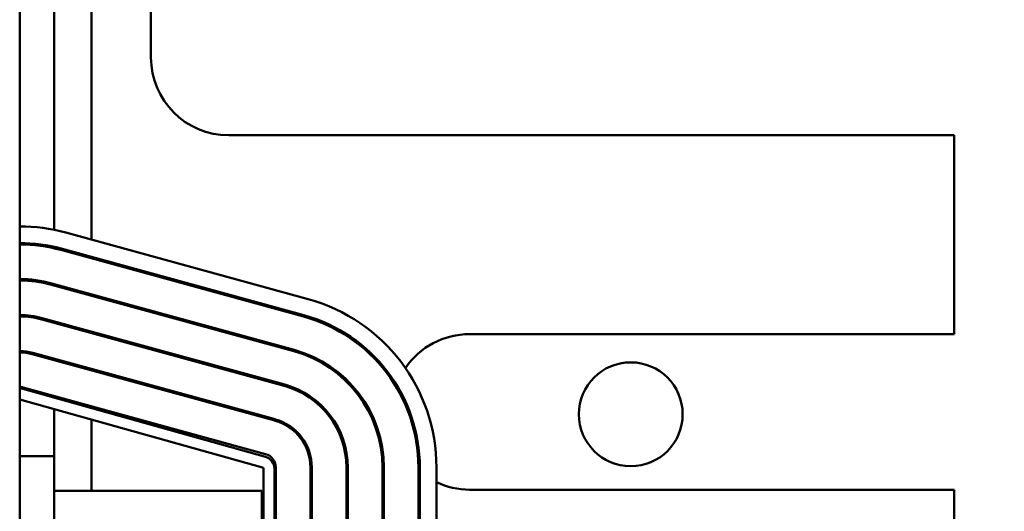
# Model space of a CAD drawing. Units: inches. Extents: x 3 to 140, y 2 to 109.
# Drawn here: x 27 to 30, y 62 to 64 of the extents above; entities that cross this region are included whole.
import ezdxf

# ---------------------------------------------------------------- set-up
doc = ezdxf.new("R2010")
doc.units = ezdxf.units.IN
doc.header["$LTSCALE"] = 6.5
doc.header["$MEASUREMENT"] = 0
doc.layers.add('Dimension (ANSI)', color=7, linetype='Continuous', lineweight=25)
doc.layers.add('Visible (ANSI)', color=7, linetype='Continuous', lineweight=50)
doc.styles.add('Note Text (ANSI)', font='tahoma.ttf')
doc.dimstyles.new('Default (ANSI)', dxfattribs={"dimscale": 6.5, "dimtxt": 0.12, "dimasz": 0.098425, "dimexe": 0.125, "dimexo": 0.0625, "dimgap": 0.031496, "dimtad": 0, "dimtih": 1, "dimtoh": 1, "dimrnd": 1e-08, "dimzin": 4, "dimdsep": 46, "dimtxsty": 'Note Text (ANSI)', "dimcen": 0.09, "dimdle": 0.393701, "dimclrd": 256, "dimclre": 256, "dimclrt": 256, "dimadec": 0, "dimazin": 1, "dimtfac": 1, "dimtofl": 0, "dimtmove": 0, "dimatfit": 3, "dimfxl": 1, "dimtolj": 1, "dimtzin": 4, "dimlwd": -1, "dimlwe": -1, "dimarcsym": 0})

# ---------------------------------------------------------------- blocks, each defined once
blk = doc.blocks.new('*D12')
at = {"layer": 'Defpoints', "color": 0, "transparency": 16777216}
for p in [(30.7546, 74.888), (32.2255, 74.888), (29.6921, 58.888)]:
    blk.add_point(p, dxfattribs=at)
at = {"layer": 'Dimension (ANSI)', "transparency": 16777216}
for p, q in [((31.1609, 74.888), (33.038, 74.888)), ((32.2255, 74.2482), (32.2255, 67.4987)), ((32.2255, 59.5277), (32.2255, 66.2773)), ((30.0984, 58.888), (33.038, 58.888))]:
    blk.add_line(p, q, dxfattribs=at)
for points in [[(32.1188, 74.2482), (32.3321, 74.2482), (32.2255, 74.888)], [(32.1188, 59.5277), (32.3321, 59.5277), (32.2255, 58.888)]]:
    blk.add_solid(points, dxfattribs=at)
at = {"layer": 'Dimension (ANSI)', "transparency": 16777216, "insert": (30.9727, 67.2939), "char_height": 0.78, "attachment_point": 1, "style": 'Note Text (ANSI)'}
blk.add_mtext('\\A1;16.00', dxfattribs=at)
blk = doc.blocks.new('*D16')
at = {"layer": 'Defpoints', "color": 0, "transparency": 16777216}
for p in [(28.8168, 93.388), (30.1831, 24.888), (38.303, 24.888)]:
    blk.add_point(p, dxfattribs=at)
at = {"layer": 'Dimension (ANSI)', "transparency": 16777216}
for p, q in [((29.2231, 93.388), (39.1155, 93.388)), ((38.303, 92.7482), (38.303, 64.118)), ((38.303, 25.5277), (38.303, 62.8929)), ((30.5894, 24.888), (39.1155, 24.888))]:
    blk.add_line(p, q, dxfattribs=at)
for points in [[(38.1964, 92.7482), (38.4097, 92.7482), (38.303, 93.388)], [(38.1964, 25.5277), (38.4097, 25.5277), (38.303, 24.888)]]:
    blk.add_solid(points, dxfattribs=at)
at = {"layer": 'Dimension (ANSI)', "transparency": 16777216, "insert": (37.0133, 63.9133), "char_height": 0.78, "attachment_point": 1, "style": 'Note Text (ANSI)'}
blk.add_mtext('\\A1;68.50', dxfattribs=at)

msp = doc.modelspace()

# ---------------------------------------------------------------- linework, layer by layer
at = {"layer": 'Visible (ANSI)'}
for p, q in [((26.5068, 59.8316), (26.5068, 71.8316)), ((26.9808, 63.4716), (26.9808, 64.1103)), ((26.7663, 62.8134), (26.7663, 64.0502)), ((26.6318, 62.8489), (26.6318, 64.0142)), ((29.8818, 63.1906), (27.2618, 63.1906)), ((29.8818, 62.4726), (29.8818, 63.1906)), ((27.5485, 62.5988), (26.6729, 62.8391)), ((26.6318, 62.7824), (26.6318, 62.7875)), ((26.6556, 62.7764), (27.5313, 62.5361)), ((26.657, 62.7812), (27.5326, 62.5409)), ((26.7663, 62.746), (26.7663, 62.7512)), ((27.4982, 62.4155), (26.6226, 62.6559)), ((26.6212, 62.651), (27.4969, 62.4107)), ((26.6318, 62.6482), (26.6318, 62.6533)), ((26.7663, 62.6112), (26.7663, 62.6164)), ((26.5868, 62.5257), (27.4625, 62.2853)), ((27.4638, 62.2902), (26.5882, 62.5305)), ((26.6318, 62.5133), (26.6318, 62.5185)), ((26.7663, 62.4764), (26.7663, 62.4816)), ((28.1318, 62.4726), (29.8818, 62.4726)), ((27.4294, 62.1648), (26.5538, 62.4051)), ((27.4281, 62.16), (26.5524, 62.4003)), ((26.6318, 62.3785), (26.6318, 62.3837)), ((26.7663, 62.3416), (26.7663, 62.3468)), ((27.3939, 62.0296), (26.5182, 62.2749)), ((26.5193, 62.2798), (27.395, 62.0394)), ((26.5074, 62.2364), (27.3831, 61.9911)), ((26.6318, 62.2431), (26.6318, 62.2489)), ((26.6318, 62.0316), (26.6318, 62.2015)), ((26.7663, 62.2054), (26.7663, 62.212)), ((26.7663, 61.9066), (26.7663, 62.1639)), ((26.5068, 62.0316), (26.6318, 62.0316)), ((26.6318, 61.7816), (26.6318, 62.0316)), ((27.3868, 61.9862), (27.3868, 61.1226)), ((27.4268, 60.0719), (27.4268, 61.9862)), ((27.4318, 61.9912), (27.4318, 60.0769)), ((27.5568, 60.0769), (27.5568, 61.9912)), ((27.5618, 60.0769), (27.5618, 61.9912)), ((27.6868, 61.9912), (27.6868, 60.0769)), ((27.6918, 60.0769), (27.6918, 61.9912)), ((27.8168, 61.9912), (27.8168, 60.0769)), ((27.8218, 60.0769), (27.8218, 61.9912)), ((27.9468, 61.9912), (27.9468, 60.0769)), ((27.9518, 61.9912), (27.9518, 60.0769)), ((28.0118, 60.0769), (28.0118, 61.9912)), ((29.8818, 61.9106), (28.1318, 61.9106)), ((29.8818, 59.8316), (29.8818, 61.9106)), ((26.6318, 61.9066), (27.3818, 61.9066)), ((27.3818, 61.9066), (27.3818, 61.1276))]:
    msp.add_line(p, q, dxfattribs=at)
msp.add_circle((28.7135, 62.183), 0.1875, dxfattribs=at)
for centre, radius, start, end in [((27.2618, 63.4716), 0.281, 180, 270), ((26.5061, 62.2316), 0.63, 74.6529, 89.9387), ((26.5061, 62.2316), 0.57, 74.6529, 89.9323), ((26.5061, 62.2316), 0.565, 74.6529, 89.9317), ((26.5061, 62.2316), 0.44, 74.6529, 89.9123), ((26.5061, 62.2316), 0.435, 74.6529, 89.9113), ((27.3818, 61.9912), 0.63, 0, 74.6529), ((26.5061, 62.2316), 0.31, 74.6529, 89.8755), ((26.5061, 62.2316), 0.305, 74.6529, 89.8734), ((27.3818, 61.9912), 0.565, 0, 74.6529), ((27.3818, 61.9912), 0.57, 0, 74.6529), ((28.1318, 62.1916), 0.281, 90, 145.6893), ((26.5061, 62.2316), 0.18, 74.6529, 89.7856), ((26.5061, 62.2316), 0.175, 74.6529, 89.7794), ((27.3818, 61.9912), 0.435, 0, 74.6529), ((27.3818, 61.9912), 0.44, 0, 74.6529), ((26.5061, 62.2316), 0.05, 74.6529, 89.228), ((26.5061, 62.2316), 0.045, 74.3506, 89.1251), ((27.3818, 61.9912), 0.305, 0, 74.6529), ((27.3818, 61.9912), 0.31, 0, 74.6529), ((28.1318, 62.1916), 0.281, 159.7987, 161.1146), ((26.5061, 62.2316), 0.005, 74.3506, 82.1013), ((27.3818, 61.9912), 0.175, 0, 74.6529), ((27.3818, 61.9912), 0.18, 0, 74.6529), ((27.3818, 61.9862), 0.045, 0, 74.3506), ((27.3818, 61.9912), 0.05, 0, 74.6529), ((27.3818, 61.9862), 0.005, 0, 74.3506), ((28.1318, 62.1916), 0.281, 228.8249, 230.1657), ((28.1318, 62.1916), 0.281, 244.7197, 270)]:
    msp.add_arc(centre, radius, start, end, dxfattribs=at)

# ---------------------------------------------------------------- dimensions: what is measured, and where the dimension line sits
at = {"layer": 'Dimension (ANSI)'}
for base, p1, p2, angle, picture, middle in [((38.303, 24.888), (28.8168, 93.388), (30.1831, 24.888), 270, '*D16', (38.303, 63.5055)), ((32.2255, 74.888), (29.6921, 58.888), (30.7546, 74.888), 90, '*D12', (32.2255, 66.888))]:
    dim = msp.add_linear_dim(base=base, p1=p1, p2=p2, angle=angle, dimstyle='Default (ANSI)', override={"dimgap": 0.031496, "dimdec": 2, "dimtol": 0, "dimlim": 0, "dimtp": 0, "dimtm": 0, "dimtdec": 2, "dimatfit": 1}, dxfattribs=at)
    dim.commit()
    dim.dimension.update_dxf_attribs({"geometry": picture, "text_midpoint": middle, "dimtype": 160})

doc.saveas('drawing.dxf')
